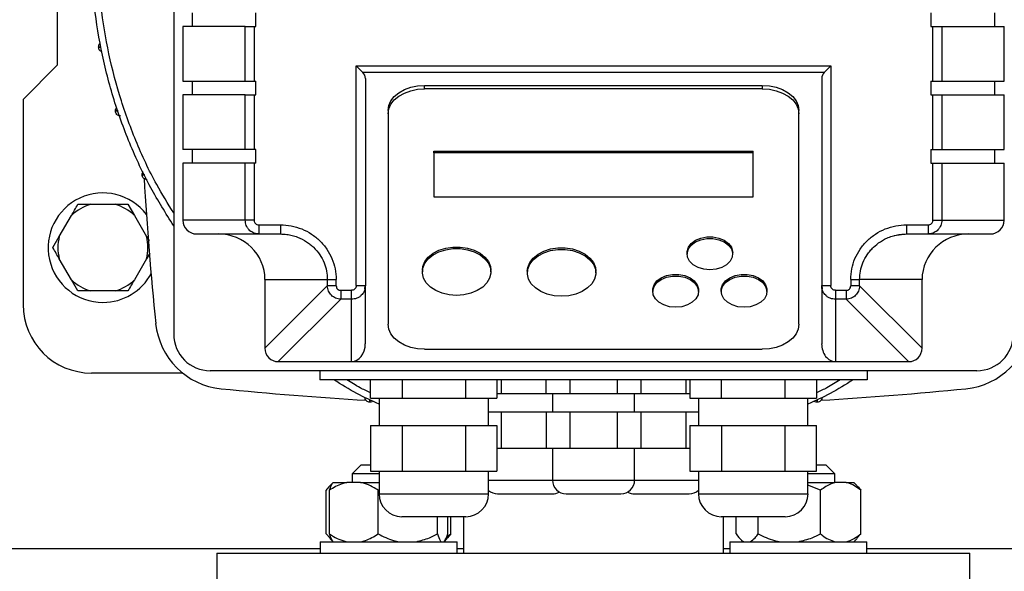
# Model space of a CAD drawing. Units: millimetres. Extents: x 4 to 416, y 4 to 293.
# Drawn here: x 106 to 119, y 209 to 216 of the extents above; entities that cross this region are included whole.
import ezdxf

# ---------------------------------------------------------------- set-up
doc = ezdxf.new("R2010")
doc.units = ezdxf.units.MM
doc.layers.add('FORMAT', color=7, linetype='Continuous')
doc.styles.add('SLDTEXTSTYLE0', font='TXT', dxfattribs={"width": 0.75})
doc.dimstyles.new('SLDDIMSTYLE0', dxfattribs={"dimtxt": 3.5, "dimasz": 3.556, "dimexe": 0, "dimexo": 0.0625, "dimgap": 0.875, "dimtad": 1, "dimdec": 0, "dimlfac": 16, "dimrnd": 1e-09, "dimzin": 12, "dimdsep": 46, "dimtxsty": 'SLDTEXTSTYLE0', "dimsah": 1, "dimcen": 0.09, "dimadec": 0, "dimazin": 3, "dimtfac": 1, "dimtdec": 0, "dimtofl": 0, "dimtmove": 0, "dimatfit": 3, "dimfxl": 0, "dimfrac": 2, "dimtolj": 1, "dimtzin": 12, "dimarcsym": 0})

# ---------------------------------------------------------------- blocks, each defined once
blk = doc.blocks.new('_D_2')
at = {"layer": 'FORMAT', "color": 7}
for p, q in [((49.409, 208.237), (49.409, 155.219)), ((152.534, 208.237), (152.534, 155.219)), ((152.534, 156.219), (49.409, 156.219))]:
    blk.add_line(p, q, dxfattribs=at)
for points in [[(49.409, 156.219), (52.965, 155.838), (52.965, 156.6)], [(152.534, 156.219), (148.978, 156.6), (148.978, 155.838)]]:
    blk.add_solid(points, dxfattribs=at)
at = {"layer": 'FORMAT', "color": 7, "insert": (94.476, 160.731), "char_height": 3.5, "attachment_point": 1, "style": 'SLDTEXTSTYLE0'}
blk.add_mtext('1650', dxfattribs=at)

msp = doc.modelspace()

# ---------------------------------------------------------------- linework, layer by layer
at = {"color": 7, "linetype": 'Continuous', "lineweight": 25}
for p, q in [((107.722, 222.675), (107.722, 212.175)), ((106.128, 218.987), (106.128, 215.862)), ((107.974, 216.581), (107.974, 216.394)), ((108.849, 216.394), (108.849, 216.581)), ((118.094, 216.581), (118.094, 216.394)), ((118.969, 216.394), (118.969, 216.581)), ((107.847, 216.394), (107.847, 215.644)), ((108.701, 216.394), (107.847, 216.394)), ((108.701, 215.644), (108.701, 216.394)), ((108.701, 216.394), (108.824, 216.394)), ((108.824, 216.394), (108.824, 215.644)), ((108.824, 216.394), (108.849, 216.394)), ((118.094, 216.394), (118.12, 216.394)), ((118.12, 215.644), (118.12, 216.394)), ((118.12, 216.394), (118.242, 216.394)), ((118.242, 216.394), (118.242, 215.644)), ((118.242, 216.394), (119.097, 216.394)), ((119.097, 215.644), (119.097, 216.394)), ((106.128, 215.862), (105.659, 215.394)), ((110.222, 215.854), (116.722, 215.854)), ((110.222, 212.841), (110.222, 215.854)), ((116.722, 215.854), (116.722, 212.841)), ((107.847, 215.644), (108.701, 215.644)), ((107.974, 215.644), (107.974, 215.456)), ((108.701, 215.644), (108.824, 215.644)), ((108.824, 215.644), (108.849, 215.644)), ((108.849, 215.456), (108.849, 215.644)), ((116.631, 215.763), (110.313, 215.763)), ((110.347, 215.682), (110.347, 212.841)), ((116.597, 215.682), (116.597, 212.841)), ((118.094, 215.644), (118.12, 215.644)), ((118.094, 215.644), (118.094, 215.456)), ((118.12, 215.644), (118.242, 215.644)), ((118.242, 215.644), (119.097, 215.644)), ((118.969, 215.456), (118.969, 215.644)), ((111.159, 215.586), (115.784, 215.586)), ((111.159, 215.54), (111.159, 215.586)), ((115.784, 215.54), (111.159, 215.54)), ((115.784, 215.586), (115.784, 215.54)), ((105.659, 215.394), (105.659, 212.581)), ((107.847, 215.456), (107.847, 214.706)), ((108.701, 215.456), (107.847, 215.456)), ((108.701, 215.456), (108.824, 215.456)), ((108.701, 214.706), (108.701, 215.456)), ((108.824, 215.456), (108.824, 214.706)), ((108.824, 215.456), (108.849, 215.456)), ((118.094, 215.456), (118.12, 215.456)), ((118.12, 214.706), (118.12, 215.456)), ((118.12, 215.456), (118.242, 215.456)), ((118.242, 215.456), (118.242, 214.706)), ((118.242, 215.456), (119.097, 215.456)), ((119.097, 214.706), (119.097, 215.456)), ((110.659, 215.243), (110.659, 215.198)), ((116.284, 215.198), (116.284, 215.243)), ((110.659, 215.198), (110.659, 212.311)), ((116.284, 212.311), (116.284, 215.198)), ((108.701, 214.706), (107.847, 214.706)), ((107.974, 214.706), (107.974, 214.519)), ((108.824, 214.706), (108.701, 214.706)), ((108.849, 214.706), (108.824, 214.706)), ((108.849, 214.519), (108.849, 214.706)), ((118.094, 214.706), (118.12, 214.706)), ((118.094, 214.706), (118.094, 214.519)), ((118.12, 214.706), (118.242, 214.706)), ((118.242, 214.706), (119.097, 214.706)), ((118.969, 214.519), (118.969, 214.706)), ((111.284, 214.684), (115.659, 214.684)), ((111.284, 214.661), (111.284, 214.684)), ((115.659, 214.661), (111.284, 214.661)), ((111.284, 214.661), (111.284, 214.061)), ((115.659, 214.661), (115.659, 214.684)), ((115.659, 214.061), (115.659, 214.661)), ((107.847, 214.519), (107.847, 213.737)), ((108.701, 214.519), (107.847, 214.519)), ((108.701, 213.737), (108.701, 214.519)), ((108.824, 214.519), (108.701, 214.519)), ((108.824, 214.519), (108.824, 213.737)), ((108.849, 214.519), (108.824, 214.519)), ((118.094, 214.519), (118.12, 214.519)), ((118.12, 213.737), (118.12, 214.519)), ((118.12, 214.519), (118.242, 214.519)), ((118.242, 214.519), (118.242, 213.737)), ((118.242, 214.519), (119.097, 214.519)), ((119.097, 213.737), (119.097, 214.519)), ((111.284, 214.061), (115.659, 214.061)), ((106.586, 213.956), (106.919, 213.956)), ((106.919, 213.956), (107.096, 213.956)), ((107.096, 213.956), (107.184, 213.803)), ((106.155, 213.515), (106.322, 213.803)), ((107.184, 213.803), (107.35, 213.515)), ((108.701, 213.737), (107.847, 213.737)), ((108.824, 213.737), (108.701, 213.737)), ((108.887, 213.675), (109.183, 213.675)), ((108.887, 213.675), (108.887, 213.55)), ((109.183, 213.675), (109.183, 213.55)), ((117.76, 213.675), (118.056, 213.675)), ((118.242, 213.737), (119.097, 213.737)), ((106.067, 213.362), (106.155, 213.515)), ((107.35, 213.515), (107.384, 213.456)), ((108.038, 213.55), (108.887, 213.55)), ((108.887, 213.55), (109.183, 213.55)), ((117.59, 213.528), (117.76, 213.552)), ((117.76, 213.554), (117.76, 213.55)), ((117.76, 213.55), (118.056, 213.55)), ((118.056, 213.552), (118.102, 213.556)), ((118.056, 213.555), (118.056, 213.55)), ((118.056, 213.55), (118.905, 213.55)), ((106.322, 212.921), (106.155, 213.21)), ((107.35, 213.21), (107.184, 212.921)), ((107.395, 213.286), (107.35, 213.21)), ((114.753, 213.296), (114.753, 213.274)), ((115.378, 213.274), (115.378, 213.296)), ((111.128, 213.052), (111.128, 213.029)), ((112.065, 213.029), (112.065, 213.052)), ((112.565, 213.039), (112.565, 213.017)), ((113.503, 213.017), (113.503, 213.039)), ((106.41, 212.769), (106.322, 212.921)), ((108.972, 212.925), (109.826, 212.925)), ((108.972, 212.925), (108.972, 211.984)), ((109.826, 212.838), (108.972, 211.984)), ((109.826, 212.925), (109.826, 212.838)), ((109.826, 212.925), (109.949, 212.925)), ((109.949, 212.838), (109.949, 212.925)), ((110.341, 212.794), (110.344, 212.841)), ((110.342, 212.841), (110.347, 212.841)), ((110.347, 212.045), (110.347, 212.841)), ((116.597, 212.841), (116.601, 212.841)), ((116.597, 212.841), (116.597, 212.045)), ((116.599, 212.841), (116.602, 212.794)), ((116.995, 212.925), (116.995, 212.838)), ((117.972, 212.925), (117.117, 212.925)), ((117.117, 212.838), (117.117, 212.925)), ((117.972, 211.984), (117.117, 212.838)), ((117.972, 211.984), (117.972, 212.925)), ((106.586, 212.769), (106.41, 212.769)), ((106.919, 212.769), (106.586, 212.769)), ((110.01, 212.777), (110.159, 212.777)), ((114.284, 212.782), (114.284, 212.76)), ((114.909, 212.76), (114.909, 212.782)), ((115.222, 212.782), (115.222, 212.76)), ((115.847, 212.76), (115.847, 212.782)), ((116.784, 212.777), (116.934, 212.777)), ((110.01, 212.654), (109.155, 211.8)), ((110.159, 212.654), (110.01, 212.654)), ((110.159, 211.8), (110.159, 212.654)), ((116.934, 212.654), (116.784, 212.654)), ((116.784, 212.654), (116.784, 211.8)), ((116.934, 212.654), (117.788, 211.8)), ((111.159, 211.969), (115.784, 211.969)), ((109.155, 211.8), (110.159, 211.8)), ((110.159, 211.8), (116.784, 211.8)), ((116.784, 211.8), (117.788, 211.8)), ((106.597, 211.644), (107.844, 211.644)), ((118.722, 211.675), (108.222, 211.675)), ((109.722, 211.667), (109.708, 211.675)), ((109.722, 211.675), (109.722, 211.55)), ((117.235, 211.675), (117.222, 211.667)), ((117.222, 211.675), (117.222, 211.55)), ((117.222, 211.55), (109.722, 211.55)), ((110.418, 211.3), (110.418, 211.55)), ((110.851, 211.55), (110.851, 211.3)), ((111.717, 211.55), (111.717, 211.3)), ((112.15, 211.55), (112.15, 211.3)), ((112.209, 211.55), (112.209, 211.362)), ((112.822, 211.362), (112.822, 211.55)), ((113.147, 211.55), (113.147, 211.362)), ((113.796, 211.55), (113.796, 211.362)), ((114.121, 211.55), (114.121, 211.362)), ((114.734, 211.55), (114.734, 211.362)), ((114.793, 211.55), (114.793, 211.3)), ((115.226, 211.3), (115.226, 211.55)), ((116.092, 211.55), (116.092, 211.3)), ((116.525, 211.55), (116.525, 211.3)), ((112.15, 211.362), (112.209, 211.362)), ((112.209, 211.362), (112.534, 211.362)), ((112.534, 211.362), (112.822, 211.362)), ((112.822, 211.362), (112.984, 211.362)), ((112.909, 211.362), (112.909, 211.112)), ((112.984, 211.362), (113.147, 211.362)), ((113.147, 211.362), (113.472, 211.362)), ((113.472, 211.362), (113.796, 211.362)), ((113.796, 211.362), (113.959, 211.362)), ((113.959, 211.362), (114.121, 211.362)), ((114.034, 211.112), (114.034, 211.362)), ((114.121, 211.362), (114.409, 211.362)), ((114.409, 211.362), (114.734, 211.362)), ((114.734, 211.362), (114.793, 211.362)), ((110.418, 211.3), (110.635, 211.3)), ((110.534, 211.3), (110.534, 210.925)), ((110.635, 211.3), (110.851, 211.3)), ((110.851, 211.3), (111.284, 211.3)), ((111.284, 211.3), (111.717, 211.3)), ((111.717, 211.3), (111.934, 211.3)), ((111.934, 211.3), (112.15, 211.3)), ((112.034, 210.925), (112.034, 211.3)), ((114.793, 211.3), (115.01, 211.3)), ((114.909, 211.3), (114.909, 210.925)), ((115.01, 211.3), (115.226, 211.3)), ((115.226, 211.3), (115.659, 211.3)), ((115.659, 211.3), (116.092, 211.3)), ((116.092, 211.3), (116.309, 211.3)), ((116.309, 211.3), (116.525, 211.3)), ((116.409, 210.925), (116.409, 211.3)), ((112.034, 211.112), (112.047, 211.112)), ((112.047, 211.112), (112.209, 211.112)), ((112.209, 211.112), (112.209, 210.612)), ((112.209, 211.112), (112.534, 211.112)), ((112.534, 211.112), (112.822, 211.112)), ((112.822, 211.112), (112.822, 210.612)), ((112.822, 211.112), (112.984, 211.112)), ((112.984, 211.112), (113.147, 211.112)), ((113.147, 211.112), (113.147, 210.612)), ((113.147, 211.112), (113.472, 211.112)), ((113.472, 211.112), (113.796, 211.112)), ((113.796, 211.112), (113.796, 210.612)), ((113.796, 211.112), (113.959, 211.112)), ((113.959, 211.112), (114.121, 211.112)), ((114.121, 211.112), (114.121, 210.612)), ((114.121, 211.112), (114.409, 211.112)), ((114.409, 211.112), (114.734, 211.112)), ((114.734, 211.112), (114.734, 210.612)), ((114.734, 211.112), (114.896, 211.112)), ((114.896, 211.112), (114.909, 211.112)), ((110.418, 210.925), (110.418, 210.3)), ((110.418, 210.925), (110.635, 210.925)), ((110.635, 210.925), (110.851, 210.925)), ((110.851, 210.925), (110.851, 210.3)), ((110.851, 210.925), (111.284, 210.925)), ((111.284, 210.925), (111.717, 210.925)), ((111.717, 210.925), (111.717, 210.3)), ((111.717, 210.925), (111.934, 210.925)), ((111.934, 210.925), (112.15, 210.925)), ((112.15, 210.925), (112.15, 210.3)), ((114.793, 210.925), (114.793, 210.3)), ((114.793, 210.925), (115.01, 210.925)), ((115.01, 210.925), (115.226, 210.925)), ((115.226, 210.925), (115.226, 210.3)), ((115.226, 210.925), (115.659, 210.925)), ((115.659, 210.925), (116.092, 210.925)), ((116.092, 210.925), (116.092, 210.3)), ((116.092, 210.925), (116.309, 210.925)), ((116.309, 210.925), (116.525, 210.925)), ((116.525, 210.3), (116.525, 210.925)), ((112.15, 210.612), (112.209, 210.612)), ((112.209, 210.612), (112.534, 210.612)), ((112.534, 210.612), (112.822, 210.612)), ((112.822, 210.612), (112.984, 210.612)), ((112.909, 210.612), (112.909, 210.175)), ((112.984, 210.612), (113.147, 210.612)), ((113.147, 210.612), (113.472, 210.612)), ((113.472, 210.612), (113.796, 210.612)), ((113.796, 210.612), (113.959, 210.612)), ((113.959, 210.612), (114.121, 210.612)), ((114.034, 210.175), (114.034, 210.612)), ((114.121, 210.612), (114.409, 210.612)), ((114.409, 210.612), (114.734, 210.612)), ((114.734, 210.612), (114.793, 210.612)), ((110.29, 210.387), (110.165, 210.262)), ((110.29, 210.387), (110.418, 210.387)), ((116.525, 210.387), (116.653, 210.387)), ((116.778, 210.262), (116.653, 210.387)), ((110.165, 210.262), (110.165, 210.144)), ((110.534, 210.262), (110.165, 210.262)), ((110.418, 210.3), (110.635, 210.3)), ((110.534, 210.3), (110.534, 209.987)), ((110.635, 210.3), (110.851, 210.3)), ((110.851, 210.3), (111.284, 210.3)), ((111.284, 210.3), (111.717, 210.3)), ((111.717, 210.3), (111.934, 210.3)), ((111.934, 210.3), (112.15, 210.3)), ((112.034, 209.987), (112.034, 210.3)), ((114.793, 210.3), (115.01, 210.3)), ((114.909, 210.3), (114.909, 209.987)), ((115.01, 210.3), (115.226, 210.3)), ((115.226, 210.3), (115.659, 210.3)), ((115.659, 210.3), (116.092, 210.3)), ((116.092, 210.3), (116.309, 210.3)), ((116.309, 210.3), (116.525, 210.3)), ((116.409, 209.987), (116.409, 210.3)), ((116.778, 210.262), (116.409, 210.262)), ((116.778, 210.144), (116.778, 210.262)), ((109.906, 210.144), (109.863, 210.101)), ((109.906, 210.144), (110.094, 210.144)), ((110.282, 210.144), (110.094, 210.144)), ((110.282, 210.144), (110.534, 210.144)), ((116.409, 210.144), (116.779, 210.144)), ((116.581, 210.037), (116.409, 210.105)), ((116.934, 210.144), (116.779, 210.144)), ((116.934, 210.144), (117.038, 210.144)), ((117.08, 210.101), (117.038, 210.144)), ((109.811, 209.437), (109.811, 210.037)), ((109.854, 209.437), (109.854, 210.037)), ((110.534, 210.043), (110.522, 210.037)), ((110.522, 209.437), (110.522, 210.037)), ((116.581, 209.437), (116.581, 210.037)), ((117.132, 209.437), (117.132, 210.037)), ((111.333, 209.437), (111.333, 209.675)), ((111.477, 209.437), (111.477, 209.675)), ((111.519, 209.437), (111.519, 209.675)), ((111.69, 209.675), (111.69, 209.175)), ((115.253, 209.175), (115.253, 209.675)), ((115.424, 209.437), (115.424, 209.675)), ((115.727, 209.437), (115.727, 209.675)), ((109.811, 209.437), (109.865, 209.378)), ((111.464, 209.404), (111.519, 209.437)), ((111.519, 209.437), (111.466, 209.378)), ((117.132, 209.437), (117.078, 209.378)), ((109.728, 209.331), (109.728, 209.175)), ((109.728, 209.331), (111.603, 209.331)), ((109.862, 209.375), (109.906, 209.331)), ((111.425, 209.331), (111.469, 209.375)), ((111.603, 209.175), (111.603, 209.331)), ((115.34, 209.331), (115.34, 209.175)), ((115.34, 209.331), (117.215, 209.331)), ((115.474, 209.375), (115.518, 209.331)), ((117.038, 209.331), (117.081, 209.375)), ((117.215, 209.175), (117.215, 209.331)), ((108.315, 209.175), (108.315, 208.05)), ((108.315, 209.175), (118.628, 209.175)), ((118.628, 208.05), (118.628, 209.175))]:
    msp.add_line(p, q, dxfattribs=at)
at = {"color": 8, "linetype": 'Continuous', "lineweight": 25}
for p, q in [((112.034, 210.175), (112.909, 210.175)), ((112.909, 210.175), (114.034, 210.175)), ((114.034, 210.175), (114.909, 210.175)), ((110.534, 209.987), (112.034, 209.987)), ((114.909, 209.987), (116.409, 209.987)), ((92.215, 209.237), (109.728, 209.237)), ((111.603, 209.237), (111.69, 209.237)), ((115.253, 209.237), (115.34, 209.237)), ((117.215, 209.237), (134.728, 209.237))]:
    msp.add_line(p, q, dxfattribs=at)
at = {"color": 7, "linetype": 'Continuous', "lineweight": 25, "flags": 128}
for points in [[(110.313, 215.763), (110.293, 215.782), (110.271, 215.804), (110.247, 215.829), (110.222, 215.854)], [(116.631, 215.763), (116.65, 215.782), (116.672, 215.804), (116.696, 215.829), (116.722, 215.854)], [(110.659, 215.243), (110.669, 215.31), (110.697, 215.374), (110.743, 215.433), (110.806, 215.485), (110.881, 215.528), (110.968, 215.56), (111.062, 215.579), (111.159, 215.586)], [(110.659, 215.198), (110.669, 215.264), (110.697, 215.329), (110.743, 215.388), (110.806, 215.44), (110.881, 215.482), (110.968, 215.514), (111.062, 215.534), (111.159, 215.54)], [(115.784, 215.586), (115.882, 215.579), (115.975, 215.56), (116.062, 215.528), (116.138, 215.485), (116.2, 215.433), (116.246, 215.374), (116.275, 215.31), (116.284, 215.243)], [(115.784, 215.54), (115.882, 215.534), (115.975, 215.514), (116.062, 215.482), (116.138, 215.44), (116.2, 215.388), (116.246, 215.329), (116.275, 215.264), (116.284, 215.198)], [(114.753, 213.296), (114.754, 213.311), (114.771, 213.368), (114.81, 213.42), (114.868, 213.463), (114.941, 213.493), (115.023, 213.509), (115.108, 213.509), (115.19, 213.493), (115.263, 213.463), (115.321, 213.42), (115.36, 213.368), (115.377, 213.311), (115.378, 213.296)], [(115.065, 213.06), (114.981, 213.067), (114.903, 213.091), (114.837, 213.128), (114.788, 213.175), (114.759, 213.23), (114.754, 213.288), (114.771, 213.345), (114.81, 213.397), (114.868, 213.44), (114.941, 213.47), (115.023, 213.486), (115.108, 213.486), (115.19, 213.47), (115.263, 213.44), (115.321, 213.397), (115.36, 213.345), (115.377, 213.288), (115.371, 213.23), (115.343, 213.175), (115.294, 213.128), (115.228, 213.091), (115.15, 213.067), (115.065, 213.06)], [(111.128, 213.052), (111.134, 213.104), (111.161, 213.171), (111.209, 213.232), (111.274, 213.285), (111.355, 213.327), (111.447, 213.356), (111.546, 213.371), (111.647, 213.371), (111.746, 213.356), (111.838, 213.327), (111.919, 213.285), (111.985, 213.232), (112.032, 213.171), (112.059, 213.104), (112.065, 213.052)], [(111.597, 212.708), (111.496, 212.715), (111.4, 212.738), (111.313, 212.773), (111.239, 212.821), (111.182, 212.879), (111.145, 212.943), (111.129, 213.012), (111.134, 213.081), (111.161, 213.148), (111.209, 213.209), (111.274, 213.262), (111.355, 213.304), (111.447, 213.334), (111.546, 213.349), (111.647, 213.349), (111.746, 213.334), (111.838, 213.304), (111.919, 213.262), (111.985, 213.209), (112.032, 213.148), (112.059, 213.081), (112.065, 213.012), (112.048, 212.943), (112.011, 212.879), (111.954, 212.821), (111.88, 212.773), (111.793, 212.738), (111.697, 212.715), (111.597, 212.708)], [(112.565, 213.039), (112.572, 213.091), (112.599, 213.158), (112.646, 213.22), (112.712, 213.273), (112.792, 213.315), (112.884, 213.344), (112.983, 213.359), (113.085, 213.359), (113.184, 213.344), (113.276, 213.315), (113.356, 213.273), (113.422, 213.22), (113.47, 213.158), (113.497, 213.091), (113.503, 213.039)], [(113.034, 212.695), (112.933, 212.703), (112.837, 212.725), (112.75, 212.761), (112.677, 212.809), (112.62, 212.866), (112.582, 212.931), (112.566, 212.999), (112.572, 213.069), (112.599, 213.136), (112.646, 213.197), (112.712, 213.25), (112.792, 213.292), (112.884, 213.321), (112.983, 213.336), (113.085, 213.336), (113.184, 213.321), (113.276, 213.292), (113.356, 213.25), (113.422, 213.197), (113.47, 213.136), (113.497, 213.069), (113.502, 212.999), (113.486, 212.931), (113.448, 212.866), (113.391, 212.809), (113.318, 212.761), (113.231, 212.725), (113.135, 212.703), (113.034, 212.695)], [(114.284, 212.782), (114.285, 212.797), (114.302, 212.854), (114.341, 212.906), (114.399, 212.949), (114.472, 212.979), (114.554, 212.995), (114.639, 212.995), (114.721, 212.979), (114.794, 212.949), (114.852, 212.906), (114.891, 212.854), (114.908, 212.797), (114.909, 212.782)], [(114.597, 212.546), (114.512, 212.553), (114.434, 212.577), (114.368, 212.613), (114.319, 212.661), (114.291, 212.716), (114.285, 212.774), (114.302, 212.831), (114.341, 212.883), (114.399, 212.926), (114.472, 212.956), (114.554, 212.972), (114.639, 212.972), (114.721, 212.956), (114.794, 212.926), (114.852, 212.883), (114.891, 212.831), (114.908, 212.774), (114.903, 212.716), (114.874, 212.661), (114.825, 212.613), (114.759, 212.577), (114.681, 212.553), (114.597, 212.546)], [(115.222, 212.782), (115.222, 212.797), (115.24, 212.854), (115.279, 212.906), (115.337, 212.949), (115.41, 212.979), (115.492, 212.995), (115.577, 212.995), (115.659, 212.979), (115.731, 212.949), (115.789, 212.906), (115.829, 212.854), (115.846, 212.797), (115.847, 212.782)], [(115.534, 212.546), (115.45, 212.553), (115.372, 212.577), (115.306, 212.613), (115.257, 212.661), (115.228, 212.716), (115.222, 212.774), (115.24, 212.831), (115.279, 212.883), (115.337, 212.926), (115.41, 212.956), (115.492, 212.972), (115.577, 212.972), (115.659, 212.956), (115.731, 212.926), (115.789, 212.883), (115.829, 212.831), (115.846, 212.774), (115.84, 212.716), (115.812, 212.661), (115.763, 212.613), (115.696, 212.577), (115.618, 212.553), (115.534, 212.546)], [(111.159, 211.969), (111.062, 211.975), (110.968, 211.995), (110.881, 212.026), (110.806, 212.069), (110.743, 212.121), (110.697, 212.18), (110.669, 212.244), (110.659, 212.311)], [(116.284, 212.311), (116.275, 212.244), (116.246, 212.18), (116.2, 212.121), (116.138, 212.069), (116.062, 212.026), (115.975, 211.995), (115.882, 211.975), (115.784, 211.969)]]:
    msp.add_lwpolyline(points, dxfattribs=at)
at = {"color": 7, "linetype": 'Continuous', "lineweight": 18}
msp.add_circle((75.972, 217.425), 52.437, dxfattribs=at)
at = {"color": 7, "linetype": 'Continuous', "lineweight": 25}
for centre, radius, start, end in [((158.722, 217.425), 51.5, 183.463, 185.6841), ((106.753, 213.362), 0.75, 37.482, 270), ((106.753, 213.362), 0.617, 105.6576, 134.3424), ((106.753, 213.362), 0.617, 45.6576, 74.3424), ((106.753, 213.362), 0.617, 165.6576, 194.3424), ((106.753, 213.362), 0.617, 345.6576, 14.3424), ((106.753, 213.362), 0.75, 270, 331.9437), ((106.753, 213.362), 0.617, 225.6576, 254.3424), ((106.753, 213.362), 0.617, 285.6576, 314.3424), ((106.597, 212.581), 0.938, 180, 270), ((108.47, 212.423), 1, 185.6841, 264.3159), ((118.473, 212.423), 1, 275.6841, 354.3159), ((108.222, 212.175), 0.5, 180, 270), ((118.722, 212.175), 0.5, 270, 0), ((113.472, 262.675), 51.5, 264.3159, 266.537), ((113.472, 262.675), 51.5, 273.463, 275.6841), ((113.097, 210.175), 0.188, 180, 270), ((113.847, 210.175), 0.188, 270, 0), ((110.847, 209.987), 0.313, 180, 270), ((111.722, 209.987), 0.313, 270, 0), ((112.159, 210.175), 0.188, 228.1897, 270), ((112.909, 210.175), 0.188, 270, 300), ((114.034, 210.175), 0.188, 240, 270), ((114.784, 210.175), 0.187, 270, 311.8103), ((115.222, 209.987), 0.313, 180, 270), ((116.097, 209.987), 0.313, 270, 0)]:
    msp.add_arc(centre, radius, start, end, dxfattribs=at)
for centre, major_axis, ratio, start_param, end_param in [((110.222, 215.682), (0.125, 0), 0.941176, 0, 0.755104), ((116.722, 215.682), (0.125, 0), 0.941176, 2.386488, 3.141593), ((108.038, 213.737), (0.191, 0), 0.979457, 3.141593, 4.712389), ((118.905, 213.737), (0.191, 0), 0.979457, 4.712389, 6.283185), ((108.334, 212.925), (-0.638, 0), 0.979457, 3.141593, 4.712389), ((118.61, 212.925), (-0.638, 0), 0.979457, 4.712389, 6.283185), ((110.159, 212.045), (0, 0.245), 0.765201, 3.141593, 4.712389), ((116.784, 212.045), (0, 0.245), 0.765201, 1.570796, 3.141593), ((109.163, 211.991), (0.138, 0.138), 0.96013, 2.376532, 3.906653), ((117.78, 211.991), (0.138, -0.138), 0.96013, 5.518125, 7.048246)]:
    msp.add_ellipse(centre, major_axis=major_axis, ratio=ratio, start_param=start_param, end_param=end_param, dxfattribs=at)
for points, knots in [([(107.722, 213.661), (107.614, 213.834), (107.386, 214.197), (107.111, 214.79), (106.882, 215.426), (106.719, 216.082), (106.616, 216.75), (106.603, 217.2), (106.597, 217.425)], [0, 0, 0, 0, 0.152972, 0.322378, 0.491784, 0.661189, 0.830595, 1, 1, 1, 1]), ([(106.693, 216.112), (106.694, 216.121), (106.696, 216.139), (106.706, 216.157), (106.715, 216.163), (106.717, 216.164)], [0, 0, 0, 0, 0.4500202, 0.9000437, 1, 1, 1, 1]), ([(106.738, 216.049), (106.736, 216.049), (106.726, 216.051), (106.711, 216.064), (106.695, 216.086), (106.694, 216.104), (106.693, 216.112)], [0, 0, 0, 0, 0.046737, 0.36449, 0.682246, 1, 1, 1, 1]), ([(106.925, 215.237), (106.926, 215.246), (106.927, 215.264), (106.939, 215.278), (106.944, 215.285)], [0, 0, 0, 0, 0.501386, 1, 1, 1, 1]), ([(106.992, 215.169), (106.983, 215.17), (106.965, 215.172), (106.943, 215.188), (106.928, 215.211), (106.926, 215.229), (106.925, 215.237)], [0, 0, 0, 0, 0.2500017, 0.500001, 0.7500008, 1, 1, 1, 1]), ([(107.29, 214.362), (107.29, 214.371), (107.292, 214.387), (107.301, 214.399), (107.305, 214.404)], [0, 0, 0, 0, 0.591539, 1, 1, 1, 1]), ([(107.357, 214.294), (107.348, 214.295), (107.33, 214.297), (107.308, 214.313), (107.293, 214.336), (107.291, 214.354), (107.29, 214.362)], [0, 0, 0, 0, 0.250002, 0.500001, 0.749999, 1, 1, 1, 1]), ([(106.322, 213.803), (106.336, 213.828), (106.366, 213.881), (106.395, 213.93), (106.41, 213.956)], [0, 0, 0, 0, 0.4721836, 1, 1, 1, 1]), ([(106.41, 213.956), (106.421, 213.956), (106.477, 213.956), (106.537, 213.956), (106.586, 213.956)], [0, 0, 0, 0, 0.18598, 1, 1, 1, 1]), ([(108.887, 213.55), (108.872, 213.551), (108.843, 213.553), (108.798, 213.571), (108.759, 213.598), (108.731, 213.634), (108.707, 213.677), (108.704, 213.714), (108.701, 213.737)], [0, 0, 0, 0, 0.157629, 0.293732, 0.500539, 0.63247, 0.759862, 1, 1, 1, 1]), ([(108.824, 213.737), (108.824, 213.733), (108.824, 213.725), (108.829, 213.709), (108.841, 213.692), (108.862, 213.678), (108.879, 213.676), (108.887, 213.675)], [0, 0, 0, 0, 0.12393, 0.24837, 0.497309, 0.748196, 1, 1, 1, 1]), ([(109.183, 213.675), (109.233, 213.672), (109.333, 213.667), (109.477, 213.622), (109.611, 213.553), (109.727, 213.459), (109.823, 213.345), (109.894, 213.214), (109.94, 213.072), (109.946, 212.974), (109.949, 212.925)], [0, 0, 0, 0, 0.126269, 0.252347, 0.378069, 0.503325, 0.628075, 0.752355, 0.876275, 1, 1, 1, 1]), ([(116.995, 212.925), (116.998, 212.974), (117.003, 213.072), (117.049, 213.214), (117.12, 213.345), (117.216, 213.459), (117.333, 213.553), (117.466, 213.622), (117.61, 213.667), (117.71, 213.672), (117.76, 213.675)], [0, 0, 0, 0, 0.123725, 0.247645, 0.371925, 0.496676, 0.621931, 0.747653, 0.873731, 1, 1, 1, 1]), ([(118.056, 213.675), (118.064, 213.676), (118.081, 213.678), (118.102, 213.692), (118.114, 213.709), (118.119, 213.725), (118.12, 213.733), (118.12, 213.737)], [0, 0, 0, 0, 0.251918, 0.502809, 0.751674, 0.87592, 1, 1, 1, 1]), ([(118.242, 213.737), (118.24, 213.714), (118.236, 213.677), (118.213, 213.634), (118.184, 213.598), (118.146, 213.571), (118.1, 213.553), (118.071, 213.551), (118.056, 213.55)], [0, 0, 0, 0, 0.240128, 0.367522, 0.499459, 0.706251, 0.842355, 1, 1, 1, 1]), ([(118.12, 213.737), (118.134, 213.737), (118.163, 213.737), (118.2, 213.737), (118.229, 213.737), (118.238, 213.737), (118.242, 213.737)], [0, 0, 0, 0, 0.249999, 0.499986, 0.750012, 1, 1, 1, 1]), ([(109.183, 213.55), (109.212, 213.549), (109.266, 213.547), (109.345, 213.531), (109.438, 213.502), (109.522, 213.459), (109.593, 213.408), (109.656, 213.352), (109.725, 213.27), (109.784, 213.159), (109.819, 213.043), (109.824, 212.964), (109.826, 212.925)], [0, 0, 0, 0, 0.087575, 0.163119, 0.243358, 0.381178, 0.444823, 0.504907, 0.637356, 0.763321, 0.882492, 1, 1, 1, 1]), ([(117.117, 212.925), (117.119, 212.964), (117.124, 213.043), (117.16, 213.159), (117.208, 213.25), (117.26, 213.319), (117.317, 213.381), (117.385, 213.435), (117.46, 213.479), (117.526, 213.509), (117.598, 213.531), (117.677, 213.547), (117.731, 213.549), (117.76, 213.55)], [0, 0, 0, 0, 0.11748, 0.236624, 0.362557, 0.428032, 0.495161, 0.618716, 0.685916, 0.756699, 0.836917, 0.912444, 1, 1, 1, 1]), ([(106.155, 213.21), (106.141, 213.234), (106.111, 213.287), (106.082, 213.336), (106.067, 213.362)], [0, 0, 0, 0, 0.472183, 1, 1, 1, 1]), ([(107.184, 212.921), (107.17, 212.897), (107.139, 212.844), (107.111, 212.795), (107.096, 212.769)], [0, 0, 0, 0, 0.4721816, 1, 1, 1, 1]), ([(110.01, 212.654), (109.985, 212.658), (109.938, 212.664), (109.879, 212.707), (109.836, 212.766), (109.83, 212.814), (109.826, 212.838)], [0, 0, 0, 0, 0.256542, 0.5, 0.743448, 1, 1, 1, 1]), ([(109.949, 212.838), (109.934, 212.838), (109.906, 212.838), (109.868, 212.838), (109.839, 212.838), (109.83, 212.838), (109.826, 212.838)], [0, 0, 0, 0, 0.249996, 0.499985, 0.75001, 1, 1, 1, 1]), ([(109.949, 212.838), (109.949, 212.83), (109.951, 212.814), (109.965, 212.794), (109.986, 212.779), (110.002, 212.778), (110.01, 212.777)], [0, 0, 0, 0, 0.2499998, 0.5000013, 0.7500002, 1, 1, 1, 1]), ([(110.222, 212.841), (110.221, 212.833), (110.219, 212.82), (110.212, 212.805), (110.204, 212.795), (110.194, 212.787), (110.179, 212.779), (110.167, 212.778), (110.159, 212.777)], [0, 0, 0, 0, 0.241749, 0.372978, 0.503363, 0.633536, 0.762876, 1, 1, 1, 1]), ([(110.347, 212.841), (110.346, 212.825), (110.343, 212.797), (110.326, 212.751), (110.298, 212.712), (110.263, 212.684), (110.219, 212.661), (110.183, 212.657), (110.159, 212.654)], [0, 0, 0, 0, 0.157631, 0.293732, 0.500539, 0.63247, 0.759861, 1, 1, 1, 1]), ([(116.784, 212.654), (116.76, 212.657), (116.724, 212.661), (116.681, 212.684), (116.645, 212.712), (116.617, 212.751), (116.6, 212.797), (116.598, 212.825), (116.597, 212.841)], [0, 0, 0, 0, 0.240123, 0.36752, 0.499459, 0.706254, 0.842358, 1, 1, 1, 1]), ([(116.784, 212.777), (116.776, 212.778), (116.764, 212.779), (116.75, 212.787), (116.74, 212.795), (116.732, 212.805), (116.724, 212.82), (116.722, 212.833), (116.722, 212.841)], [0, 0, 0, 0, 0.237125, 0.366794, 0.496633, 0.627357, 0.75825, 1, 1, 1, 1]), ([(116.934, 212.777), (116.942, 212.778), (116.958, 212.779), (116.978, 212.794), (116.992, 212.814), (116.994, 212.83), (116.995, 212.838)], [0, 0, 0, 0, 0.249999, 0.500004, 0.75, 1, 1, 1, 1]), ([(117.117, 212.838), (117.114, 212.814), (117.107, 212.766), (117.065, 212.707), (117.005, 212.664), (116.958, 212.658), (116.934, 212.654)], [0, 0, 0, 0, 0.25654, 0.500001, 0.743448, 1, 1, 1, 1]), ([(116.995, 212.925), (117.009, 212.925), (117.038, 212.925), (117.075, 212.925), (117.104, 212.925), (117.113, 212.925), (117.117, 212.925)], [0, 0, 0, 0, 0.249991, 0.499981, 0.750009, 1, 1, 1, 1]), ([(117.117, 212.838), (117.113, 212.838), (117.104, 212.838), (117.075, 212.838), (117.038, 212.838), (117.009, 212.838), (116.995, 212.838)], [0, 0, 0, 0, 0.249991, 0.500019, 0.750009, 1, 1, 1, 1]), ([(107.096, 212.769), (107.085, 212.769), (107.028, 212.769), (106.968, 212.769), (106.919, 212.769)], [0, 0, 0, 0, 0.18598, 1, 1, 1, 1]), ([(110.01, 212.777), (110.01, 212.763), (110.01, 212.734), (110.01, 212.696), (110.01, 212.667), (110.01, 212.659), (110.01, 212.654)], [0, 0, 0, 0, 0.249996, 0.499984, 0.75001, 1, 1, 1, 1]), ([(110.159, 212.654), (110.159, 212.659), (110.159, 212.667), (110.159, 212.696), (110.159, 212.734), (110.159, 212.763), (110.159, 212.777)], [0, 0, 0, 0, 0.24999, 0.500016, 0.750004, 1, 1, 1, 1]), ([(116.784, 212.777), (116.784, 212.763), (116.784, 212.734), (116.784, 212.696), (116.784, 212.667), (116.784, 212.659), (116.784, 212.654)], [0, 0, 0, 0, 0.249996, 0.499984, 0.75001, 1, 1, 1, 1]), ([(116.934, 212.777), (116.934, 212.763), (116.934, 212.734), (116.934, 212.696), (116.934, 212.667), (116.934, 212.659), (116.934, 212.654)], [0, 0, 0, 0, 0.249996, 0.499984, 0.75001, 1, 1, 1, 1]), ([(110.534, 211.218), (110.432, 211.264), (110.218, 211.359), (110.02, 211.484), (109.917, 211.55)], [0, 0, 0, 0, 0.478251, 1, 1, 1, 1]), ([(117.026, 211.55), (116.923, 211.484), (116.725, 211.359), (116.511, 211.264), (116.409, 211.218)], [0, 0, 0, 0, 0.521748, 1, 1, 1, 1]), ([(110.409, 211.243), (110.4, 211.244), (110.383, 211.246), (110.36, 211.261), (110.344, 211.283), (110.342, 211.301), (110.34, 211.31)], [0, 0, 0, 0, 0.2499962, 0.4999986, 0.75, 1, 1, 1, 1]), ([(110.45, 211.258), (110.445, 211.254), (110.433, 211.245), (110.418, 211.244), (110.409, 211.243)], [0, 0, 0, 0, 0.408463, 1, 1, 1, 1]), ([(116.534, 211.243), (116.525, 211.244), (116.51, 211.245), (116.498, 211.254), (116.493, 211.258)], [0, 0, 0, 0, 0.591529, 1, 1, 1, 1]), ([(116.603, 211.31), (116.602, 211.301), (116.599, 211.283), (116.583, 211.261), (116.561, 211.246), (116.543, 211.244), (116.534, 211.243)], [0, 0, 0, 0, 0.249998, 0.499997, 0.749997, 1, 1, 1, 1]), ([(110.094, 210.144), (110.072, 210.138), (109.989, 210.117), (109.911, 210.071), (109.854, 210.037)], [0, 0, 0, 0, 0.263333, 1, 1, 1, 1]), ([(109.854, 210.037), (109.866, 210.071), (109.883, 210.117), (109.901, 210.138), (109.906, 210.144)], [0, 0, 0, 0, 0.735436, 1, 1, 1, 1]), ([(110.522, 210.037), (110.512, 210.044), (110.469, 210.071), (110.391, 210.113), (110.318, 210.134), (110.282, 210.144)], [0, 0, 0, 0, 0.1291661, 0.5608043, 1, 1, 1, 1]), ([(116.779, 210.144), (116.761, 210.138), (116.692, 210.117), (116.628, 210.071), (116.581, 210.037)], [0, 0, 0, 0, 0.263335, 1, 1, 1, 1]), ([(117.132, 210.037), (117.124, 210.044), (117.089, 210.071), (117.024, 210.113), (116.964, 210.134), (116.934, 210.144)], [0, 0, 0, 0, 0.129166, 0.560805, 1, 1, 1, 1]), ([(109.865, 210.1), (109.86, 210.096), (109.842, 210.082), (109.825, 210.057), (109.811, 210.037)], [0, 0, 0, 0, 0.228057, 1, 1, 1, 1]), ([(112.159, 209.987), (112.164, 209.987), (112.172, 209.987), (112.219, 209.987), (112.267, 209.987), (112.327, 209.987), (112.414, 209.987), (112.534, 209.987), (112.654, 209.987), (112.741, 209.987), (112.801, 209.987), (112.85, 209.987), (112.896, 209.987), (112.904, 209.987), (112.909, 209.987)], [0, 0, 0, 0, 0.119727, 0.184181, 0.249998, 0.31582, 0.380271, 0.5, 0.619728, 0.68418, 0.750002, 0.815819, 0.880273, 1, 1, 1, 1]), ([(113.097, 209.987), (113.102, 209.987), (113.109, 209.987), (113.156, 209.987), (113.204, 209.987), (113.265, 209.987), (113.352, 209.987), (113.472, 209.987), (113.591, 209.987), (113.679, 209.987), (113.739, 209.987), (113.787, 209.987), (113.834, 209.987), (113.842, 209.987), (113.847, 209.987)], [0, 0, 0, 0, 0.1197294, 0.1841803, 0.2500004, 0.3158199, 0.3802718, 0.5, 0.6197275, 0.6841801, 0.7499996, 0.8158197, 0.8802706, 1, 1, 1, 1]), ([(114.034, 209.987), (114.039, 209.987), (114.047, 209.987), (114.094, 209.987), (114.142, 209.987), (114.202, 209.987), (114.289, 209.987), (114.409, 209.987), (114.529, 209.987), (114.616, 209.987), (114.676, 209.987), (114.725, 209.987), (114.771, 209.987), (114.779, 209.987), (114.784, 209.987)], [0, 0, 0, 0, 0.119727, 0.184181, 0.249998, 0.31582, 0.380271, 0.5, 0.619728, 0.68418, 0.750002, 0.815819, 0.880273, 1, 1, 1, 1]), ([(117.079, 210.1), (117.083, 210.096), (117.101, 210.082), (117.119, 210.057), (117.132, 210.037)], [0, 0, 0, 0, 0.228058, 1, 1, 1, 1]), ([(110.847, 209.675), (110.852, 209.675), (110.861, 209.675), (110.916, 209.675), (110.972, 209.675), (111.043, 209.675), (111.144, 209.675), (111.284, 209.675), (111.424, 209.675), (111.526, 209.675), (111.596, 209.675), (111.652, 209.675), (111.707, 209.675), (111.716, 209.675), (111.722, 209.675)], [0, 0, 0, 0, 0.119728, 0.184181, 0.25, 0.315819, 0.380272, 0.5, 0.619728, 0.684181, 0.75, 0.815819, 0.880272, 1, 1, 1, 1]), ([(115.222, 209.675), (115.227, 209.675), (115.236, 209.675), (115.291, 209.675), (115.347, 209.675), (115.418, 209.675), (115.519, 209.675), (115.659, 209.675), (115.799, 209.675), (115.901, 209.675), (115.971, 209.675), (116.027, 209.675), (116.082, 209.675), (116.091, 209.675), (116.097, 209.675)], [0, 0, 0, 0, 0.119728, 0.184181, 0.25, 0.315819, 0.380271, 0.5, 0.619729, 0.684181, 0.75, 0.815819, 0.880272, 1, 1, 1, 1]), ([(109.854, 209.437), (109.864, 209.431), (109.907, 209.404), (109.985, 209.361), (110.058, 209.341), (110.094, 209.331)], [0, 0, 0, 0, 0.129164, 0.560804, 1, 1, 1, 1]), ([(109.906, 209.331), (109.895, 209.346), (109.877, 209.371), (109.86, 209.419), (109.854, 209.437)], [0, 0, 0, 0, 0.613156, 1, 1, 1, 1]), ([(110.282, 209.331), (110.304, 209.337), (110.387, 209.357), (110.465, 209.403), (110.522, 209.437)], [0, 0, 0, 0, 0.2633337, 1, 1, 1, 1]), ([(110.522, 209.437), (110.591, 209.403), (110.686, 209.357), (110.787, 209.337), (110.814, 209.331)], [0, 0, 0, 0, 0.735439, 1, 1, 1, 1]), ([(111.041, 209.331), (111.103, 209.346), (111.204, 209.371), (111.297, 209.419), (111.333, 209.437)], [0, 0, 0, 0, 0.613155, 1, 1, 1, 1]), ([(111.333, 209.437), (111.345, 209.403), (111.362, 209.357), (111.38, 209.337), (111.385, 209.331)], [0, 0, 0, 0, 0.735438, 1, 1, 1, 1]), ([(111.425, 209.331), (111.436, 209.346), (111.454, 209.371), (111.47, 209.419), (111.477, 209.437)], [0, 0, 0, 0, 0.613156, 1, 1, 1, 1]), ([(115.424, 209.437), (115.45, 209.403), (115.485, 209.357), (115.523, 209.337), (115.533, 209.331)], [0, 0, 0, 0, 0.735439, 1, 1, 1, 1]), ([(115.618, 209.331), (115.641, 209.346), (115.679, 209.371), (115.713, 209.419), (115.727, 209.437)], [0, 0, 0, 0, 0.613155, 1, 1, 1, 1]), ([(115.727, 209.437), (115.8, 209.403), (115.899, 209.357), (116.006, 209.337), (116.034, 209.331)], [0, 0, 0, 0, 0.735439, 1, 1, 1, 1]), ([(116.274, 209.331), (116.339, 209.346), (116.445, 209.371), (116.543, 209.419), (116.581, 209.437)], [0, 0, 0, 0, 0.613155, 1, 1, 1, 1]), ([(116.581, 209.437), (116.589, 209.431), (116.624, 209.404), (116.689, 209.361), (116.749, 209.341), (116.779, 209.331)], [0, 0, 0, 0, 0.129164, 0.560804, 1, 1, 1, 1]), ([(116.934, 209.331), (116.952, 209.337), (117.021, 209.357), (117.085, 209.403), (117.132, 209.437)], [0, 0, 0, 0, 0.263335, 1, 1, 1, 1])]:
    msp.add_open_spline(points, degree=3, knots=knots, dxfattribs=at)
at = {"color": 8, "linetype": 'Continuous', "lineweight": 25}
for points, knots in [([(107.722, 213.839), (107.642, 213.967), (107.445, 214.284), (107.196, 214.826), (106.969, 215.452), (106.809, 216.099), (106.707, 216.759), (106.694, 217.203), (106.688, 217.425)], [0, 0, 0, 0, 0.119612, 0.29569, 0.471767, 0.647845, 0.823922, 1, 1, 1, 1]), ([(106.724, 216.113), (106.718, 216.112), (106.697, 216.112), (106.694, 216.112), (106.693, 216.112)], [0, 0, 0, 0, 0.325649, 1, 1, 1, 1]), ([(106.693, 216.112), (106.694, 216.112), (106.697, 216.112), (106.718, 216.112), (106.725, 216.112)], [0, 0, 0, 0, 0.672484, 1, 1, 1, 1]), ([(106.961, 215.237), (106.953, 215.237), (106.93, 215.237), (106.927, 215.237), (106.925, 215.237)], [0, 0, 0, 0, 0.3764534, 1, 1, 1, 1]), ([(106.925, 215.237), (106.927, 215.237), (106.93, 215.237), (106.953, 215.236), (106.962, 215.236)], [0, 0, 0, 0, 0.619054, 1, 1, 1, 1]), ([(107.324, 214.362), (107.316, 214.362), (107.295, 214.362), (107.292, 214.362), (107.29, 214.362)], [0, 0, 0, 0, 0.3547834, 1, 1, 1, 1]), ([(107.29, 214.362), (107.291, 214.362), (107.294, 214.362), (107.317, 214.361), (107.325, 214.361)], [0, 0, 0, 0, 0.639561, 1, 1, 1, 1]), ([(117.76, 213.675), (117.76, 213.658), (117.76, 213.626), (117.76, 213.585), (117.76, 213.559), (117.76, 213.555), (117.76, 213.554)], [0, 0, 0, 0, 0.2817027, 0.5634088, 0.8451145, 1, 1, 1, 1]), ([(118.056, 213.675), (118.056, 213.658), (118.056, 213.626), (118.056, 213.585), (118.056, 213.559), (118.056, 213.556), (118.056, 213.555)], [0, 0, 0, 0, 0.284713, 0.56943, 0.854147, 1, 1, 1, 1]), ([(110.222, 212.841), (110.238, 212.841), (110.271, 212.841), (110.312, 212.841), (110.337, 212.841), (110.341, 212.841), (110.342, 212.841)], [0, 0, 0, 0, 0.2849915, 0.5699854, 0.8549807, 1, 1, 1, 1]), ([(116.601, 212.841), (116.602, 212.841), (116.606, 212.841), (116.632, 212.841), (116.672, 212.841), (116.705, 212.841), (116.722, 212.841)], [0, 0, 0, 0, 0.145019, 0.430016, 0.715004, 1, 1, 1, 1]), ([(110.418, 211.374), (110.37, 211.396), (110.257, 211.446), (110.153, 211.512), (110.095, 211.55)], [0, 0, 0, 0, 0.432736, 1, 1, 1, 1]), ([(116.849, 211.55), (116.79, 211.512), (116.686, 211.446), (116.574, 211.396), (116.525, 211.374)], [0, 0, 0, 0, 0.567264, 1, 1, 1, 1]), ([(110.408, 211.278), (110.408, 211.27), (110.408, 211.248), (110.409, 211.245), (110.409, 211.243)], [0, 0, 0, 0, 0.3607952, 1, 1, 1, 1]), ([(110.409, 211.243), (110.409, 211.245), (110.409, 211.248), (110.409, 211.27), (110.409, 211.277)], [0, 0, 0, 0, 0.645218, 1, 1, 1, 1]), ([(116.534, 211.243), (116.534, 211.245), (116.535, 211.248), (116.535, 211.27), (116.536, 211.278)], [0, 0, 0, 0, 0.639205, 1, 1, 1, 1]), ([(116.534, 211.277), (116.534, 211.27), (116.535, 211.248), (116.534, 211.245), (116.534, 211.243)], [0, 0, 0, 0, 0.354478, 1, 1, 1, 1])]:
    msp.add_open_spline(points, degree=3, knots=knots, dxfattribs=at)

# ---------------------------------------------------------------- dimensions: what is measured, and where the dimension line sits
at = {"layer": 'FORMAT', "color": 7}
dim = msp.add_linear_dim(base=(49.409, 156.219), p1=(152.534, 209.237), p2=(49.409, 209.237), dimstyle='SLDDIMSTYLE0', dxfattribs=at)
dim.commit()
dim.dimension.update_dxf_attribs({"geometry": '_D_2', "text_midpoint": (99.648, 156.219), "dimtype": 160})

doc.saveas('drawing.dxf')
